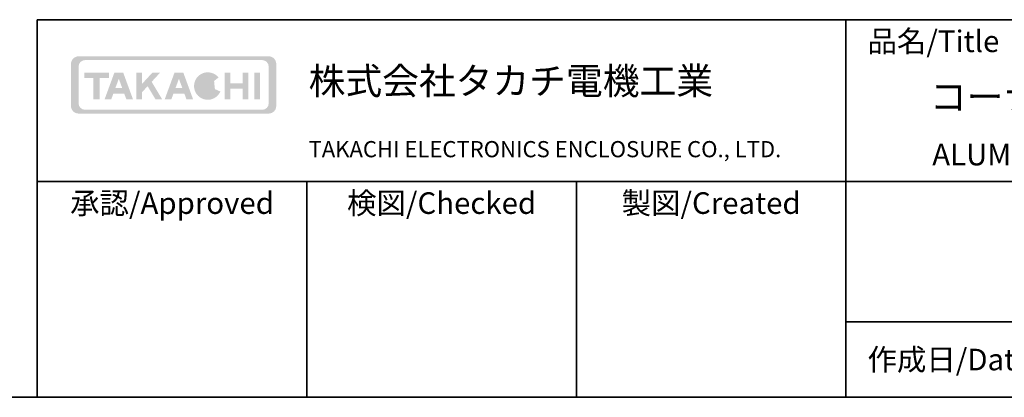
# Model space of a CAD drawing. Units: millimetres. Extents: x 22 to 2994, y 12 to 574.
# Drawn here: x 1035 to 1218, y 12 to 82 of the extents above; entities that cross this region are included whole.
import ezdxf
from ezdxf.enums import TextEntityAlignment as Align

# ---------------------------------------------------------------- set-up
doc = ezdxf.new("R2010")
doc.units = ezdxf.units.MM
doc.header["$LTSCALE"] = 1.5
doc.layers.add('Border (ISO)', color=7, linetype='Continuous', lineweight=35)
doc.layers.add('Title (ISO)', color=7, linetype='Continuous', lineweight=35)
doc.layers.add('Hatch (ISO)', color=1, linetype='Continuous', lineweight=18, true_color=0xff0000)
doc.styles.add('Note Text (TK)', font='txt')
doc.styles.add('文字スタイル67', font='arial.ttf')

# ---------------------------------------------------------------- blocks, each defined once
blk = doc.blocks.new('図面枠 tk図枠')
at = {"layer": 'Border (ISO)'}
blk.add_line((14.5, 8), (405.5, 8), dxfattribs=at)
blk = doc.blocks.new('表題欄 tk表題欄')
at = {"layer": 'Hatch (ISO)'}
h = blk.add_hatch(color=256, dxfattribs=at)
edge = h.paths.add_edge_path(flags=0)
edge.add_arc((95.575, 236.299), 0.596, 270, 360)
edge.add_line((96.171, 236.299), (96.171, 239.711))
edge.add_arc((95.575, 239.711), 0.596, 0, 90)
edge.add_line((95.575, 240.307), (79.137, 240.307))
edge.add_arc((79.137, 239.711), 0.596, 90, 180)
edge.add_line((78.541, 239.711), (78.541, 236.299))
edge.add_arc((79.137, 236.299), 0.596, 180, 270)
edge.add_line((79.137, 235.703), (95.575, 235.703))
edge = h.paths.add_edge_path()
edge.add_line((77.839, 239.956), (77.839, 236.054))
edge.add_arc((78.541, 236.054), 0.702, 180, 270)
edge.add_line((78.541, 235.352), (96.171, 235.352))
edge.add_arc((96.171, 236.054), 0.702, 270, 360)
edge.add_line((96.873, 236.054), (96.873, 239.956))
edge.add_arc((96.171, 239.956), 0.702, 0, 90)
edge.add_line((96.171, 240.658), (78.541, 240.658))
edge.add_arc((78.541, 239.956), 0.702, 90, 180)
for points in [[(79.072, 239.148), (79.072, 238.658), (79.921, 238.658), (79.921, 236.658), (80.508, 236.658), (80.508, 238.658), (81.357, 238.658), (81.357, 239.148)], [(85.684, 236.658), (84.943, 237.892), (84.418, 237.325), (84.418, 236.658), (83.896, 236.658), (83.896, 239.148), (84.418, 239.148), (84.418, 238.099), (85.389, 239.148), (86.107, 239.148), (85.319, 238.297), (86.303, 236.658)], [(92.091, 239.148), (92.091, 236.658), (92.61, 236.658), (92.61, 237.658), (93.769, 237.658), (93.769, 236.658), (94.287, 236.658), (94.287, 239.148), (93.769, 239.148), (93.769, 238.148), (92.61, 238.148), (92.61, 239.148)], [(94.842, 239.148), (94.842, 236.658), (95.364, 236.658), (95.364, 239.148)]]:
    blk.add_hatch(color=256, dxfattribs=at).paths.add_polyline_path(points)
h = blk.add_hatch(color=256, dxfattribs=at)
h.paths.add_polyline_path([(82.59, 237.711), (81.952, 237.711), (82.271, 238.579)], flags=0)
h.paths.add_polyline_path([(82.779, 237.197), (81.764, 237.197), (81.566, 236.658), (80.949, 236.658), (81.863, 239.148), (82.679, 239.148), (83.594, 236.658), (82.977, 236.658)])
h = blk.add_hatch(color=256, dxfattribs=at)
h.paths.add_polyline_path([(87.527, 237.711), (88.165, 237.711), (87.846, 238.579)], flags=0)
h.paths.add_polyline_path([(87.14, 236.658), (87.338, 237.197), (88.354, 237.197), (88.551, 236.658), (89.168, 236.658), (88.254, 239.148), (87.438, 239.148), (86.524, 236.658)])
h = blk.add_hatch(color=256, dxfattribs=at)
edge = h.paths.add_edge_path()
edge.add_arc((90.523, 237.903), 1.273, 38.55054, 336.58202)
edge.add_line((91.691, 237.397), (91.173, 237.622))
edge.add_ellipse((90.523, 237.903), major_axis=(0, -0.8), ratio=0.867347, start_angle=124.65102, end_angle=429.41092, ccw=False)
edge.add_line((91.094, 238.358), (91.519, 238.696))
at = {"layer": 'Title (ISO)'}
for p, q in [((74.709, 244.053), (255.709, 244.053)), ((74.709, 209.053), (74.709, 244.053)), ((149.709, 244.053), (149.709, 209.053)), ((74.709, 229.053), (230.709, 229.053)), ((99.709, 229.053), (99.709, 209.053)), ((124.709, 229.053), (124.709, 209.053)), ((149.709, 216.053), (230.709, 216.053)), ((255.709, 209.053), (74.709, 209.053))]:
    blk.add_line(p, q, dxfattribs=at)
at = {"layer": 'Title (ISO)', "color": 1, "true_color": 0xff0000, "char_height": 2, "line_spacing_factor": 1.5, "style": 'Note Text (TK)'}
for s, insert, attachment_point in [('\\fＭＳ Ｐゴシック|b0|i0;\\H2.0000;品名/Title', (151.709, 242.053), 4), ('\\fＭＳ Ｐゴシック|b0|i0;\\H2.0000;検図/Checked', (112.209, 227.053), 5), ('\\fＭＳ Ｐゴシック|b0|i0;\\H2.0000;製図/Created', (137.209, 227.053), 5), ('\\fＭＳ Ｐゴシック|b0|i0;\\H2.0000;承認/Approved', (87.209, 227.053), 5), ('\\fＭＳ Ｐゴシック|b0|i0;\\H2.0000;作成日/Date', (151.709, 212.553), 4)]:
    blk.add_mtext(s, dxfattribs=dict(at, insert=insert, attachment_point=attachment_point))
at = {"layer": 'Title (ISO)', "color": 7, "attachment_point": 4, "line_spacing_factor": 1.5, "style": 'Note Text (TK)'}
for s, insert, char_height in [('株式会社タカチ電機工業', (99.873, 238.053), 2.5), ('\\fArial|b0|i0;\\H1.4986;TAKACHI ELECTRONICS ENCLOSURE CO., LTD.', (99.873, 232.053), 1.4986)]:
    blk.add_mtext(s, dxfattribs=dict(at, insert=insert, char_height=char_height))
at = {"layer": 'Title (ISO)', "color": 7}
for tag, p, height, style in [('<品名>_001', (157.496, 235.654), 2.5, 'Note Text (TK)'), ('<Title>_001', (157.709, 230.552), 2, '文字スタイル67'), ('<尺度>_001', (239.104, 222.303), 2.5, 'Note Text (TK)'), ('<ページ_No.>_001', (237.949, 213.303), 2.5, 'Note Text (TK)'), ('<総ページ数>_001', (246.8, 213.303), 2.5, 'Note Text (TK)'), ('作成日_001', (175.625, 211.281), 2.5, 'Note Text (TK)')]:
    blk.add_attdef(tag, p, '', height=height, dxfattribs=dict(at, style=style))
at = {"layer": 'Title (ISO)', "color": 7, "style": 'Note Text (TK)'}
blk.add_attdef('<承認>', text='', height=2.5, dxfattribs=at).set_placement((87.209, 217.053), align=Align.MIDDLE_CENTER)

msp = doc.modelspace()

# ---------------------------------------------------------------- block references
at = {"xscale": 2, "yscale": 2, "zscale": 2}
msp.add_blockref('図面枠 tk図枠', (589.25, -4), dxfattribs=at)
ref = msp.add_blockref('表題欄 tk表題欄', (888.8324, -406.1055), dxfattribs=dict(xscale=2, yscale=2, zscale=2))
ref.add_attrib('<品名>_001', 'コーナーガード付アルミケース', (1203.8239, 65.2017), dxfattribs={"layer": 'Title (ISO)', "color": 7, "height": 5, "style": 'Note Text (TK)'})
ref.add_attrib('<Title>_001', 'ALUMINIUM PANEL CASE with CORNER GUARD', (1204.25, 54.9986), dxfattribs={"layer": 'Title (ISO)', "color": 7, "height": 4, "style": '文字スタイル67'})

doc.saveas('drawing.dxf')
